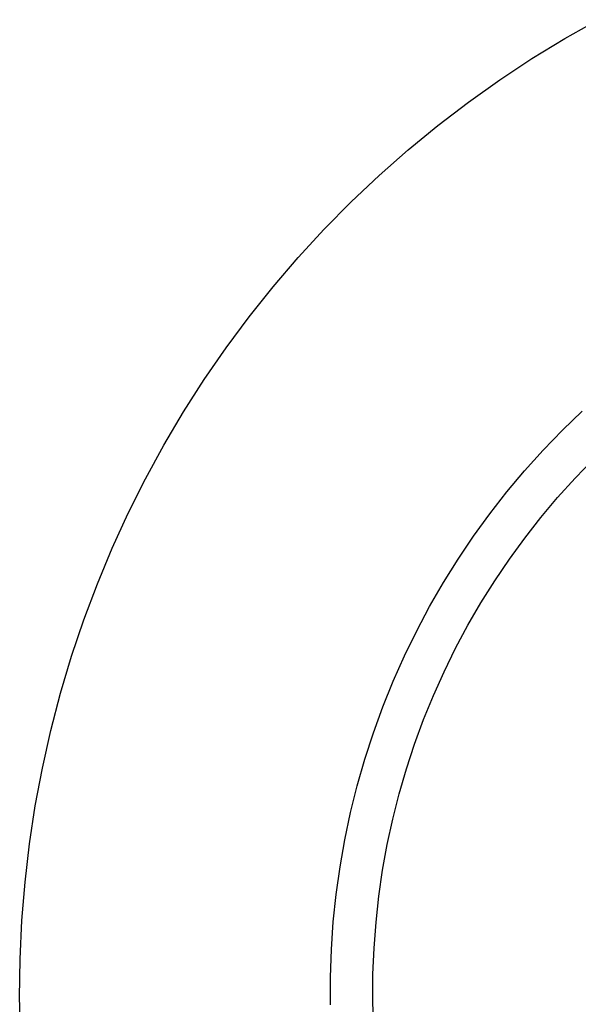
# Model space of a CAD drawing. Units: millimetres. Extents: x 101988 to 186359, y -148281 to -73437.
# Drawn here: x 108586 to 110275, y -127343 to -124370 of the extents above; entities that cross this region are included whole.
import ezdxf

# ---------------------------------------------------------------- set-up
doc = ezdxf.new("R2010")
doc.units = ezdxf.units.MM
doc.header["$LTSCALE"] = 0.5

msp = doc.modelspace()

# ---------------------------------------------------------------- linework, layer by layer
at = {"color": 8, "lineweight": -3}
for p, q in [((110233.7, -124426.6), (110335, -124369.5)), ((110233.7, -124426.6), (110335, -124369.5)), ((110134.4, -124487.1), (110233.7, -124426.6)), ((110134.4, -124487.1), (110233.7, -124426.6)), ((110037.3, -124551.1), (110134.4, -124487.1)), ((110037.3, -124551.1), (110134.4, -124487.1)), ((109942.4, -124618.5), (110037.3, -124551.1)), ((109942.4, -124618.5), (110037.3, -124551.1)), ((109850, -124689.1), (109942.4, -124618.5)), ((109850, -124689.1), (109942.4, -124618.5)), ((109760.1, -124762.9), (109850, -124689.1)), ((109760.1, -124762.9), (109850, -124689.1)), ((109672.8, -124839.7), (109760.1, -124762.9)), ((109672.8, -124839.7), (109760.1, -124762.9)), ((109588.3, -124919.6), (109672.8, -124839.7)), ((109588.3, -124919.6), (109672.8, -124839.7)), ((109506.6, -125002.4), (109588.3, -124919.6)), ((109506.6, -125002.4), (109588.3, -124919.6)), ((109427.8, -125088), (109506.6, -125002.4)), ((109427.8, -125088), (109506.6, -125002.4)), ((109352.1, -125176.2), (109427.8, -125088)), ((109352.1, -125176.2), (109427.8, -125088)), ((109279.5, -125267.1), (109352.1, -125176.2)), ((109279.5, -125267.1), (109352.1, -125176.2)), ((109210.1, -125360.4), (109279.5, -125267.1)), ((109210.1, -125360.4), (109279.5, -125267.1)), ((109143.9, -125456.1), (109210.1, -125360.4)), ((109143.9, -125456.1), (109210.1, -125360.4)), ((109081.2, -125554.1), (109143.9, -125456.1)), ((109081.2, -125554.1), (109143.9, -125456.1)), ((109021.9, -125654.1), (109081.2, -125554.1)), ((109021.9, -125654.1), (109081.2, -125554.1)), ((110226.3, -125609.5), (110286.5, -125551.4)), ((110168.2, -125669.6), (110226.3, -125609.5)), ((108966.2, -125756.2), (109021.9, -125654.1)), ((108966.2, -125756.2), (109021.9, -125654.1)), ((110112.3, -125731.7), (110168.2, -125669.6)), ((110264.8, -125754.4), (110319.6, -125697.8)), ((108914, -125860.2), (108966.2, -125756.2)), ((108914, -125860.2), (108966.2, -125756.2)), ((110058.6, -125795.8), (110112.3, -125731.7)), ((110212, -125812.8), (110264.8, -125754.4)), ((110007.1, -125861.7), (110058.6, -125795.8)), ((110161.3, -125873), (110212, -125812.8)), ((108865.6, -125965.9), (108914, -125860.2)), ((108865.6, -125965.9), (108914, -125860.2)), ((109958, -125929.3), (110007.1, -125861.7)), ((110112.6, -125935), (110161.3, -125873)), ((109911.2, -125998.6), (109958, -125929.3)), ((110066.2, -125998.6), (110112.6, -125935)), ((108820.8, -126073.2), (108865.6, -125965.9)), ((108820.8, -126073.2), (108865.6, -125965.9)), ((109866.9, -126069.5), (109911.2, -125998.6)), ((110022, -126063.8), (110066.2, -125998.6)), ((108779.8, -126182.1), (108820.8, -126073.2)), ((108779.8, -126182.1), (108820.8, -126073.2)), ((109825.1, -126141.9), (109866.9, -126069.5)), ((109980.1, -126130.5), (110022, -126063.8)), ((109785.9, -126215.7), (109825.1, -126141.9)), ((109940.6, -126198.6), (109980.1, -126130.5)), ((109903.4, -126268), (109940.6, -126198.6)), ((109749.2, -126290.9), (109785.9, -126215.7)), ((109715.2, -126367.3), (109749.2, -126290.9)), ((109868.7, -126338.7), (109903.4, -126268)), ((109836.4, -126410.5), (109868.7, -126338.7)), ((109683.9, -126444.8), (109715.2, -126367.3)), ((109806.6, -126483.4), (109836.4, -126410.5)), ((109655.3, -126523.3), (109683.9, -126444.8)), ((109779.4, -126557.3), (109806.6, -126483.4)), ((109629.5, -126602.9), (109655.3, -126523.3)), ((109754.8, -126632.1), (109779.4, -126557.3)), ((109606.4, -126683.2), (109629.5, -126602.9)), ((109732.8, -126707.7), (109754.8, -126632.1)), ((109586.2, -126764.3), (109606.4, -126683.2)), ((109713.5, -126784.1), (109732.8, -126707.7)), ((109568.8, -126846.1), (109586.2, -126764.3)), ((109696.8, -126861), (109713.5, -126784.1)), ((109554.3, -126928.4), (109568.8, -126846.1)), ((109682.8, -126938.5), (109696.8, -126861)), ((109542.7, -127011.2), (109554.3, -126928.4)), ((109671.5, -127016.5), (109682.8, -126938.5)), ((109533.9, -127094.4), (109542.7, -127011.2)), ((109662.9, -127094.8), (109671.5, -127016.5)), ((109528.1, -127177.8), (109533.9, -127094.4)), ((109657, -127173.3), (109662.9, -127094.8)), ((109525.2, -127261.3), (109528.1, -127177.8)), ((109653.8, -127252), (109657, -127173.3)), ((109525.2, -127344.9), (109525.2, -127261.3)), ((109653.4, -127330.7), (109653.8, -127252)), ((109655.8, -127409.4), (109653.4, -127330.7))]:
    msp.add_line(p, q, dxfattribs=at)
at = {"color": 8}
for p, q in [((108742.6, -126292.3), (108779.8, -126182.1)), ((108742.6, -126292.3), (108779.8, -126182.1)), ((108709.3, -126403.7), (108742.6, -126292.3)), ((108709.3, -126403.7), (108742.6, -126292.3)), ((108679.9, -126516.2), (108709.3, -126403.7)), ((108679.9, -126516.2), (108709.3, -126403.7)), ((108654.4, -126629.7), (108679.9, -126516.2)), ((108654.4, -126629.7), (108679.9, -126516.2)), ((108632.9, -126744), (108654.4, -126629.7)), ((108632.9, -126744), (108654.4, -126629.7)), ((108615.4, -126859), (108632.9, -126744)), ((108615.4, -126859), (108632.9, -126744)), ((108601.9, -126974.5), (108615.4, -126859)), ((108601.9, -126974.5), (108615.4, -126859)), ((108592.5, -127090.5), (108601.9, -126974.5)), ((108592.5, -127090.5), (108601.9, -126974.5)), ((108587.1, -127206.7), (108592.5, -127090.5)), ((108587.1, -127206.7), (108592.5, -127090.5)), ((108585.7, -127323), (108587.1, -127206.7)), ((108585.7, -127323), (108587.1, -127206.7)), ((108588.5, -127439.2), (108585.7, -127323)), ((108588.5, -127439.2), (108585.7, -127323))]:
    msp.add_line(p, q, dxfattribs=at)

doc.saveas('drawing.dxf')
